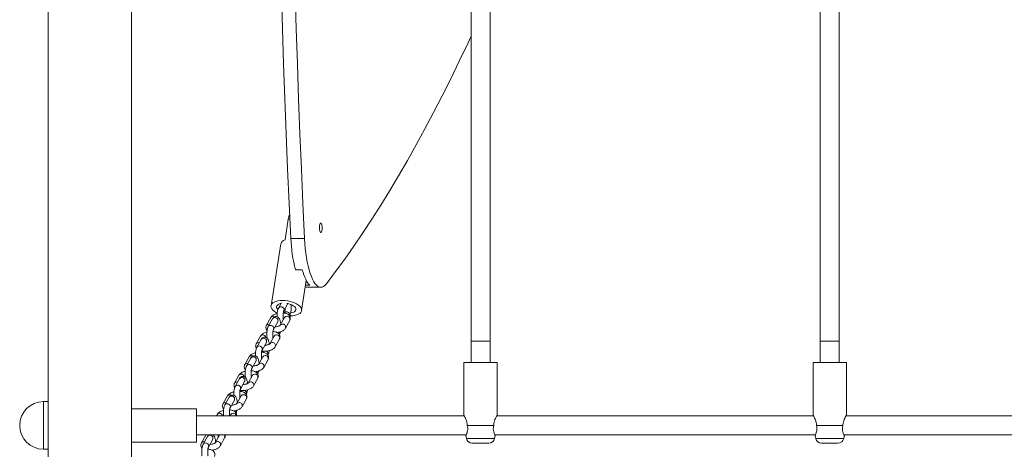
# Model space of a CAD drawing. Units: millimetres. Extents: x -3387 to 3569, y -4216 to 4671.
# Drawn here: x -122 to 707, y 1116 to 1477 of the extents above; entities that cross this region are included whole.
import ezdxf

# ---------------------------------------------------------------- set-up
doc = ezdxf.new("R2010")
doc.units = ezdxf.units.MM

msp = doc.modelspace()

# ---------------------------------------------------------------- linework, layer by layer
at = {"color": 7, "linetype": 'Continuous', "lineweight": 15}
for p, q in [((-98.25, 681.24), (-98.25, 2791.24)), ((-28.25, 681.24), (-28.25, 2791.24)), ((257.75, 1516.24), (257.75, 1207.24)), ((273.75, 1207.24), (273.75, 1516.24)), ((551.75, 1516.24), (551.75, 1207.24)), ((567.75, 1207.24), (567.75, 1516.24)), ((103.93, 1309.62), (101.15, 1292.3)), ((117.61, 1293.56), (106.08, 1293.56)), ((97.68, 1288.88), (89.35, 1236.92)), ((115.67, 1267.1), (109.91, 1267.1)), ((115.02, 1232.8), (119.07, 1258.09)), ((121.92, 1254.1), (118.43, 1254.1)), ((119.73, 1252.41), (131.26, 1252.41)), ((98.1, 1239.31), (95.7, 1234.97)), ((100.07, 1232.55), (103.46, 1238.66)), ((89.17, 1226.96), (85.57, 1220.46)), ((100.73, 1226.96), (97.13, 1220.46)), ((90.65, 1225.86), (87.05, 1219.36)), ((91.42, 1216.94), (95.03, 1223.44)), ((95.03, 1223.44), (95.02, 1223.43)), ((99.67, 1225.79), (100.05, 1225.72)), ((101.5, 1218.04), (105.11, 1224.54)), ((80.52, 1211.35), (76.91, 1204.84)), ((92.08, 1211.35), (88.48, 1204.84)), ((81.04, 1208.52), (77.44, 1202.01)), ((81.81, 1199.59), (85.42, 1206.09)), ((85.42, 1206.09), (85.41, 1206.08)), ((91.02, 1210.18), (91.4, 1210.11)), ((92.85, 1202.42), (96.46, 1208.93)), ((257.75, 1207.24), (257.75, 1189.24)), ((273.75, 1189.24), (273.75, 1207.24)), ((551.75, 1207.24), (551.75, 1189.24)), ((567.75, 1189.24), (567.75, 1207.24)), ((70.91, 1194), (67.3, 1187.49)), ((82.47, 1194), (78.87, 1187.49)), ((72.39, 1192.9), (68.79, 1186.39)), ((73.16, 1183.97), (76.77, 1190.48)), ((76.77, 1190.48), (76.76, 1190.47)), ((81.4, 1192.83), (81.78, 1192.76)), ((83.24, 1185.07), (86.85, 1191.58)), ((251.75, 1189.24), (251.75, 1144.74)), ((279.75, 1189.24), (251.75, 1189.24)), ((279.75, 1144.74), (279.75, 1189.24)), ((545.75, 1189.24), (545.75, 1144.74)), ((573.75, 1189.24), (545.75, 1189.24)), ((573.75, 1144.74), (573.75, 1189.24)), ((62.26, 1178.39), (58.65, 1171.88)), ((73.82, 1178.39), (70.22, 1171.88)), ((72.75, 1177.21), (73.13, 1177.14)), ((62.78, 1175.55), (59.18, 1169.04)), ((63.55, 1166.62), (67.15, 1173.13)), ((67.15, 1173.13), (67.15, 1173.12)), ((74.59, 1169.46), (78.2, 1175.96)), ((52.65, 1161.04), (49.04, 1154.53)), ((64.21, 1161.04), (60.61, 1154.53)), ((-98.25, 1156.24), (-102.25, 1156.24)), ((54.13, 1159.94), (50.53, 1153.43)), ((54.9, 1151.01), (58.5, 1157.51)), ((58.5, 1157.51), (58.5, 1157.5)), ((63.14, 1159.86), (63.52, 1159.79)), ((64.98, 1152.11), (68.58, 1158.61)), ((26.75, 1150.24), (-28.25, 1150.24)), ((26.75, 1124.52), (26.75, 1150.24)), ((252.05, 1144.24), (26.75, 1144.24)), ((44, 1145.42), (43.34, 1144.24)), ((55.56, 1145.42), (54.91, 1144.24)), ((546.05, 1144.24), (279.46, 1144.24)), ((840.05, 1144.24), (573.46, 1144.24)), ((276.88, 1136.24), (254.63, 1136.24)), ((570.88, 1136.24), (548.63, 1136.24)), ((26.75, 1128.24), (253.68, 1128.24)), ((34.38, 1128.07), (30.78, 1121.57)), ((34.51, 1128.24), (34.38, 1128.07)), ((45.95, 1128.07), (42.34, 1121.57)), ((253.44, 1127.8), (253.95, 1125.26)), ((277.55, 1125.26), (278.06, 1127.8)), ((277.82, 1128.24), (547.68, 1128.24)), ((547.44, 1127.8), (547.95, 1125.26)), ((571.55, 1125.26), (572.06, 1127.8)), ((571.82, 1128.24), (841.68, 1128.24)), ((-28.25, 1122.24), (26.75, 1122.24)), ((26.75, 1122.24), (26.75, 1124.52)), ((35.87, 1126.97), (32.26, 1120.47)), ((36.64, 1118.04), (40.24, 1124.55)), ((40.24, 1124.55), (40.23, 1124.54)), ((44.88, 1126.9), (45.26, 1126.83)), ((46.72, 1119.14), (50.32, 1125.65)), ((272.65, 1121.24), (258.85, 1121.24)), ((566.65, 1121.24), (552.85, 1121.24)), ((-102.25, 1116.24), (-98.25, 1116.24))]:
    msp.add_line(p, q, dxfattribs=at)
at = {"color": 8, "linetype": 'Continuous', "lineweight": 15}
for p, q in [((105.27, 1310.06), (103.93, 1309.62)), ((87.46, 1221.5), (88.18, 1221.4)), ((78.81, 1205.88), (79.53, 1205.79)), ((69.2, 1188.54), (69.92, 1188.44)), ((60.55, 1172.92), (61.27, 1172.82)), ((-102.25, 1119.5), (-102.25, 1156.24)), ((50.94, 1155.57), (51.66, 1155.47)), ((34.38, 1128.07), (34.49, 1128.24)), ((46.05, 1128.24), (45.95, 1128.07)), ((-102.25, 1116.24), (-102.25, 1119.5)), ((32.68, 1122.61), (33.39, 1122.51)), ((253.95, 1125.26), (277.55, 1125.26)), ((547.95, 1125.26), (571.55, 1125.26))]:
    msp.add_line(p, q, dxfattribs=at)
at = {"color": 7, "linetype": 'Continuous', "lineweight": 15, "flags": 128}
for points in [[(97.52, 1528.24), (98.24, 1499.25), (99.07, 1469.73), (99.99, 1440.25), (101.02, 1410.81), (102.14, 1381.42), (103.35, 1352.08), (104.67, 1322.79), (106.08, 1293.56)], [(109.05, 1528.24), (109.77, 1499.25), (110.59, 1469.73), (111.52, 1440.25), (112.54, 1410.81), (113.66, 1381.42), (114.88, 1352.08), (116.2, 1322.79), (117.61, 1293.56)], [(135.96, 1255.37), (143.69, 1265.58), (151.39, 1276.13), (159.05, 1287), (166.68, 1298.2), (174.26, 1309.73), (181.81, 1321.58), (189.32, 1333.75), (196.79, 1346.24), (204.22, 1359.05), (211.6, 1372.18), (218.94, 1385.62), (226.24, 1399.37), (233.49, 1413.44), (240.69, 1427.81), (247.85, 1442.5), (254.95, 1457.48), (257.75, 1463.49)], [(131.26, 1298.41), (131.59, 1298.59), (131.89, 1299.11), (132.13, 1299.92), (132.3, 1300.95), (132.37, 1302.11), (132.35, 1303.3), (132.22, 1304.41), (132.02, 1305.34), (131.74, 1306.02), (131.43, 1306.37), (131.1, 1306.37), (130.78, 1306.02), (130.51, 1305.34), (130.3, 1304.41), (130.18, 1303.3), (130.16, 1302.11), (130.23, 1300.95), (130.39, 1299.92), (130.64, 1299.11), (130.94, 1298.59), (131.26, 1298.41)], [(117.61, 1293.56), (117.87, 1289.32), (118.24, 1285.18), (118.7, 1281.17), (119.26, 1277.32), (119.91, 1273.66), (120.64, 1270.22), (121.46, 1267.02), (122.35, 1264.09), (123.31, 1261.44), (124.32, 1259.11), (125.39, 1257.1), (126.51, 1255.44), (127.66, 1254.13), (128.83, 1253.18), (130.03, 1252.61), (131.23, 1252.41), (132.44, 1252.59), (133.63, 1253.15), (134.81, 1254.08), (135.96, 1255.37)], [(121.92, 1254.1), (121.05, 1255.05), (120.2, 1256.21), (119.36, 1257.56), (118.56, 1259.11), (117.79, 1260.85), (117.04, 1262.76), (116.34, 1264.85), (115.67, 1267.1)], [(99.06, 1241.36), (97.05, 1241.27), (95.17, 1241.01), (93.49, 1240.58), (92.05, 1239.99), (90.88, 1239.26), (90.02, 1238.42), (89.49, 1237.47), (89.31, 1236.46), (89.48, 1235.4), (90, 1234.33), (90.85, 1233.27), (92, 1232.25), (93.44, 1231.31), (94.56, 1230.71)], [(97.81, 1238.78), (97.15, 1238.63), (95.92, 1238.2), (94.97, 1237.62), (94.33, 1236.92), (94.03, 1236.14), (94.1, 1235.29), (94.51, 1234.43), (95.08, 1233.76)], [(105.2, 1228.36), (105.31, 1228.36), (107.32, 1228.45), (109.2, 1228.71), (110.88, 1229.15), (112.32, 1229.73), (113.49, 1230.46), (114.35, 1231.31), (114.88, 1232.25), (115.06, 1233.27), (114.89, 1234.33), (114.37, 1235.4), (113.53, 1236.46), (112.37, 1237.47), (110.93, 1238.42), (109.26, 1239.26), (107.39, 1239.99), (105.38, 1240.58), (103.29, 1241.01), (101.16, 1241.27), (99.06, 1241.36), (99.06, 1241.36)], [(106.01, 1230.86), (107.22, 1231.09), (108.45, 1231.52), (109.4, 1232.1), (110.04, 1232.8), (110.34, 1233.59), (110.27, 1234.43), (109.86, 1235.29), (109.11, 1236.14), (108.06, 1236.92), (106.75, 1237.62), (105.24, 1238.2), (103.6, 1238.63), (102.72, 1238.79)], [(99.71, 1231.35), (100.77, 1231.09), (100.83, 1231.08)]]:
    msp.add_lwpolyline(points, dxfattribs=at)
at = {"color": 8, "linetype": 'Continuous', "lineweight": 15, "flags": 128}
for points in [[(91.07, 1228.01), (92.01, 1227.83), (92.54, 1227.57)], [(100.3, 1233.76), (100.22, 1232.9), (100.07, 1232.55)], [(95.25, 1224.65), (95.18, 1223.79), (95.03, 1223.44)], [(91.65, 1218.15), (91.57, 1217.29), (91.42, 1216.94)], [(85.64, 1207.3), (85.57, 1206.44), (85.42, 1206.09)], [(72.81, 1195.04), (73.75, 1194.87), (74.28, 1194.61)], [(82.03, 1200.8), (81.96, 1199.94), (81.81, 1199.59)], [(76.99, 1191.69), (76.92, 1190.83), (76.77, 1190.48)], [(73.38, 1185.18), (73.31, 1184.32), (73.16, 1183.97)], [(67.38, 1174.34), (67.3, 1173.48), (67.15, 1173.13)], [(54.54, 1162.08), (55.49, 1161.91), (56.02, 1161.64)], [(63.77, 1167.83), (63.7, 1166.97), (63.55, 1166.62)], [(58.73, 1158.72), (58.65, 1157.86), (58.5, 1157.51)], [(55.12, 1152.22), (55.05, 1151.36), (54.9, 1151.01)], [(36.86, 1119.25), (36.79, 1118.39), (36.64, 1118.04)], [(40.46, 1125.76), (40.39, 1124.9), (40.24, 1124.55)]]:
    msp.add_lwpolyline(points, dxfattribs=at)
at = {"color": 7, "linetype": 'Continuous', "lineweight": 15}
for centre, radius, start, end in [((231.89, 1298.28), 125.9, 182.14879, 194.33807), ((102.23, 1287.72), 4.7, 103.27897, 165.75921), ((119.77, 1256.57), 4.16, 248.02028, 269.55001), ((-102.25, 1136.24), 20, 90, 270), ((258.85, 1126.24), 5, 191.30993, 270), ((272.65, 1126.24), 5, 270, 348.69007), ((552.85, 1126.24), 5, 191.30993, 270), ((566.65, 1126.24), 5, 270, 348.69007)]:
    msp.add_arc(centre, radius, start, end, dxfattribs=at)
at = {"color": 8, "linetype": 'Continuous', "lineweight": 15}
for centre, radius, start, end in [((97.76, 1233.45), 2.56, 7.0866, 143.42512), ((90.99, 1225.9), 2.1, 87.77994, 149.72028), ((102.55, 1225.9), 2.1, 87.77994, 149.72028), ((102.81, 1225.52), 2.5, 336.9915, 94.12058), ((87.38, 1219.4), 2.1, 87.77756, 149.80461), ((89.1, 1217.83), 2.56, 7.0866, 143.42512), ((92.71, 1224.34), 2.56, 7.08985, 143.37787), ((98.95, 1219.4), 2.1, 87.78017, 149.71218), ((99.21, 1219.01), 2.49, 336.90967, 94.12649), ((82.34, 1210.29), 2.1, 87.77994, 149.72028), ((82.43, 1209.67), 2.72, 9.97571, 90.37044), ((93.9, 1210.29), 2.1, 87.77994, 149.72028), ((94.16, 1209.9), 2.5, 336.9915, 94.12058), ((78.73, 1203.78), 2.1, 87.77756, 149.80461), ((79.49, 1200.48), 2.56, 7.0866, 143.42512), ((83.1, 1206.99), 2.56, 7.08985, 143.37787), ((90.3, 1203.78), 2.1, 87.78017, 149.71218), ((90.56, 1203.4), 2.49, 336.90967, 94.12649), ((72.72, 1192.94), 2.1, 87.77994, 149.72028), ((74.45, 1191.37), 2.56, 7.08985, 143.37787), ((84.29, 1192.94), 2.1, 87.77994, 149.72028), ((84.55, 1192.55), 2.5, 336.9915, 94.12058), ((69.12, 1186.43), 2.1, 87.77756, 149.80461), ((70.84, 1184.87), 2.56, 7.0866, 143.42512), ((80.68, 1186.43), 2.1, 87.78017, 149.71218), ((80.95, 1186.05), 2.49, 336.90967, 94.12649), ((64.07, 1177.33), 2.1, 87.77994, 149.72028), ((64.17, 1176.7), 2.72, 9.97571, 90.37044), ((75.64, 1177.33), 2.1, 87.77994, 149.72028), ((75.9, 1176.94), 2.5, 336.9915, 94.12058), ((60.47, 1170.82), 2.1, 87.77756, 149.80461), ((61.23, 1167.52), 2.56, 7.0866, 143.42512), ((64.84, 1174.02), 2.56, 7.08985, 143.37787), ((72.03, 1170.82), 2.1, 87.78017, 149.71218), ((72.3, 1170.43), 2.49, 336.90967, 94.12649), ((54.46, 1159.98), 2.1, 87.77994, 149.72028), ((56.18, 1158.41), 2.56, 7.08985, 143.37787), ((66.03, 1159.98), 2.1, 87.77994, 149.72028), ((66.29, 1159.59), 2.5, 336.9915, 94.12058), ((50.86, 1153.47), 2.1, 87.77756, 149.80461), ((52.58, 1151.9), 2.56, 7.0866, 143.42512), ((62.42, 1153.47), 2.1, 87.78017, 149.71218), ((62.68, 1153.08), 2.49, 336.90967, 94.12649), ((45.81, 1144.36), 2.1, 87.77994, 149.72028), ((45.91, 1143.74), 2.72, 9.97571, 90.37044), ((57.38, 1144.36), 2.1, 87.77994, 149.72028), ((57.47, 1143.74), 2.72, 10.60254, 90.34684), ((37.92, 1125.44), 2.56, 7.08985, 143.37787), ((48.35, 1126.63), 2.21, 333.43375, 46.64745), ((32.6, 1120.5), 2.1, 87.77756, 149.80461), ((34.32, 1118.94), 2.56, 7.0866, 143.42512), ((44.16, 1120.5), 2.1, 87.78017, 149.71218), ((44.42, 1120.12), 2.49, 336.90967, 94.12649)]:
    msp.add_arc(centre, radius, start, end, dxfattribs=at)
at = {"color": 7, "linetype": 'Continuous', "lineweight": 15}
for centre, start_param, end_param in [((265.75, 1207.24), 3.141593, 6.283185), ((265.75, 1207.24), 3.141593, 4.712389), ((265.75, 1207.24), 4.712389, 6.283185), ((559.75, 1207.24), 3.141593, 6.283185), ((559.75, 1207.24), 3.141593, 4.712389), ((559.75, 1207.24), 4.712389, 6.283185)]:
    msp.add_ellipse(centre, major_axis=(8, 0), ratio=0.032329, start_param=start_param, end_param=end_param, dxfattribs=at)
for points, knots in [([(103.93, 1309.62), (104.09, 1310.39), (104.4, 1311.92), (104.87, 1313.11), (105.14, 1313.32), (105.15, 1313.32)], [0, 0, 0, 0, 0.490073, 0.979833, 1, 1, 1, 1]), ([(105.07, 1228.24), (105.17, 1228.44), (105.46, 1229.01), (105.77, 1230.04), (106.05, 1231.41), (106.22, 1232.87), (106.3, 1234.42), (106.27, 1235.95), (106.2, 1237.12), (106.11, 1237.71), (106.09, 1237.84)], [0, 0, 0, 0, 0.083101, 0.242463, 0.384504, 0.532274, 0.675015, 0.81613, 0.957667, 1, 1, 1, 1]), ([(94.56, 1230.34), (94.19, 1230.24), (93.3, 1230.01), (92.02, 1229.47), (90.81, 1228.77), (89.83, 1227.96), (89.38, 1227.29), (89.17, 1226.96)], [0, 0, 0, 0, 0.157296, 0.375206, 0.602738, 0.810046, 1, 1, 1, 1]), ([(97.54, 1221.21), (97.53, 1221.41), (97.48, 1222.12), (97.3, 1223.25), (96.98, 1224.58), (96.57, 1225.64), (96.05, 1226.49), (95.43, 1227.12), (94.66, 1227.57), (93.73, 1227.79), (92.79, 1227.7), (91.96, 1227.34), (91.32, 1226.82), (90.92, 1226.31), (90.72, 1225.98), (90.65, 1225.86)], [0, 0, 0, 0, 0.043258, 0.149876, 0.260609, 0.381467, 0.46487, 0.538216, 0.609306, 0.680105, 0.757048, 0.825839, 0.892332, 0.963086, 1, 1, 1, 1]), ([(95.7, 1234.97), (95.6, 1234.78), (95.31, 1234.2), (94.99, 1233.18), (94.72, 1231.81), (94.55, 1230.35), (94.47, 1228.9), (94.49, 1227.97), (94.5, 1227.56)], [0, 0, 0, 0, 0.105362, 0.307416, 0.487509, 0.674866, 0.855845, 1, 1, 1, 1]), ([(99.76, 1225.21), (99.75, 1225.27), (99.68, 1225.58), (99.58, 1226.34), (99.49, 1227.44), (99.47, 1228.66), (99.53, 1229.87), (99.65, 1230.96), (99.82, 1231.81), (99.97, 1232.34), (100.06, 1232.52), (100.07, 1232.55), (100.07, 1232.55)], [0, 0, 0, 0, 0.028968, 0.147635, 0.273778, 0.403852, 0.535198, 0.665091, 0.790822, 0.893006, 0.982028, 1, 1, 1, 1]), ([(105.11, 1224.54), (105.24, 1224.81), (105.51, 1225.38), (105.65, 1226.4), (105.49, 1227.45), (105.03, 1228.39), (104.37, 1229.16), (103.53, 1229.78), (102.48, 1230.28), (101.19, 1230.63), (100.21, 1230.8), (99.66, 1230.82), (99.65, 1230.82)], [0, 0, 0, 0, 0.091761, 0.191711, 0.300363, 0.4018, 0.501461, 0.60684, 0.724877, 0.858354, 0.997181, 1, 1, 1, 1]), ([(101.28, 1234.73), (101.28, 1234.67), (101.29, 1234.21), (101.24, 1233.35), (101.12, 1232.26), (100.95, 1231.41), (100.79, 1230.88), (100.71, 1230.69), (100.69, 1230.67), (100.69, 1230.67)], [0, 0, 0, 0, 0.028709, 0.242708, 0.454339, 0.65919, 0.825677, 0.970719, 1, 1, 1, 1]), ([(85.57, 1220.46), (85.44, 1220.19), (85.16, 1219.62), (85.02, 1218.6), (85.19, 1217.56), (85.57, 1216.7), (85.94, 1216.31), (86.08, 1216.15)], [0, 0, 0, 0, 0.197191, 0.411979, 0.645468, 0.863453, 1, 1, 1, 1]), ([(87.05, 1219.36), (86.95, 1219.16), (86.66, 1218.59), (86.34, 1217.56), (86.07, 1216.19), (85.89, 1214.73), (85.82, 1213.19), (85.84, 1211.65), (85.93, 1210.38), (86.04, 1209.69), (86.07, 1209.46)], [0, 0, 0, 0, 0.080594, 0.235148, 0.372904, 0.516217, 0.654651, 0.791509, 0.928776, 1, 1, 1, 1]), ([(97.17, 1220.52), (97.15, 1220.5), (97.12, 1220.46), (96.76, 1220.2), (96.16, 1219.9), (95.32, 1219.59), (94.29, 1219.35), (93.35, 1219.2), (92.81, 1219.18), (92.63, 1219.17)], [0, 0, 0, 0, 0.128579, 0.263954, 0.411103, 0.571046, 0.74062, 0.91571, 1, 1, 1, 1]), ([(85.91, 1214.72), (85.54, 1214.63), (84.65, 1214.39), (83.37, 1213.86), (82.16, 1213.16), (81.18, 1212.34), (80.73, 1211.67), (80.52, 1211.35)], [0, 0, 0, 0, 0.1572957, 0.3752062, 0.6027381, 0.810046, 1, 1, 1, 1]), ([(87.88, 1204.49), (87.82, 1204.96), (87.69, 1205.92), (87.37, 1207.23), (86.96, 1208.29), (86.43, 1209.14), (85.82, 1209.77), (85.05, 1210.22), (84.12, 1210.44), (83.18, 1210.35), (82.35, 1209.99), (81.71, 1209.47), (81.3, 1208.96), (81.11, 1208.63), (81.04, 1208.52)], [0, 0, 0, 0, 0.10989, 0.225831, 0.352374, 0.4397, 0.516496, 0.59093, 0.665059, 0.745621, 0.817648, 0.887267, 0.961349, 1, 1, 1, 1]), ([(91.11, 1209.6), (91.1, 1209.66), (91.03, 1209.96), (90.93, 1210.72), (90.84, 1211.83), (90.82, 1213.05), (90.88, 1214.25), (91, 1215.35), (91.17, 1216.19), (91.32, 1216.72), (91.41, 1216.91), (91.42, 1216.93), (91.42, 1216.94)], [0, 0, 0, 0, 0.028968, 0.147635, 0.273778, 0.403852, 0.535198, 0.665091, 0.790822, 0.893006, 0.982028, 1, 1, 1, 1]), ([(96.46, 1208.93), (96.59, 1209.2), (96.86, 1209.77), (97, 1210.78), (96.84, 1211.83), (96.38, 1212.78), (95.72, 1213.54), (94.88, 1214.16), (93.83, 1214.66), (92.54, 1215.01), (91.56, 1215.19), (91.01, 1215.2), (91, 1215.2)], [0, 0, 0, 0, 0.091761, 0.191711, 0.300363, 0.4018, 0.501461, 0.60684, 0.724877, 0.858354, 0.997181, 1, 1, 1, 1]), ([(94.45, 1214.33), (94.88, 1214.4), (95.83, 1214.55), (97.25, 1214.96), (98.66, 1215.52), (99.86, 1216.23), (100.85, 1217.04), (101.29, 1217.71), (101.5, 1218.04)], [0, 0, 0, 0, 0.14011, 0.313774, 0.491221, 0.676504, 0.845318, 1, 1, 1, 1]), ([(96.42, 1212.63), (96.51, 1212.83), (96.8, 1213.4), (97.06, 1214.16), (97.18, 1214.81), (97.21, 1214.97)], [0, 0, 0, 0, 0.2828505, 0.825273, 1, 1, 1, 1]), ([(76.91, 1204.84), (76.78, 1204.57), (76.51, 1204), (76.38, 1202.99), (76.52, 1201.93), (76.86, 1201.32), (77.02, 1201.02)], [0, 0, 0, 0, 0.228814, 0.478049, 0.748982, 1, 1, 1, 1]), ([(81.53, 1198.68), (81.8, 1198.64), (82.55, 1198.52), (83.9, 1198.52), (85.51, 1198.64), (87.09, 1198.92), (88.6, 1199.34), (90.01, 1199.91), (91.21, 1200.62), (92.2, 1201.43), (92.64, 1202.1), (92.85, 1202.42)], [0, 0, 0, 0, 0.065498, 0.1848, 0.301887, 0.418449, 0.535899, 0.655909, 0.781217, 0.895387, 1, 1, 1, 1]), ([(88.52, 1204.91), (88.5, 1204.89), (88.47, 1204.84), (88.11, 1204.58), (87.51, 1204.29), (86.67, 1203.98), (85.64, 1203.73), (84.71, 1203.58), (84.18, 1203.56), (84.01, 1203.56)], [0, 0, 0, 0, 0.1292702, 0.2653729, 0.4133125, 0.5741152, 0.7446016, 0.9206327, 1, 1, 1, 1]), ([(87.78, 1205.18), (87.87, 1205.08), (88.02, 1204.9), (88.24, 1204.79), (88.33, 1204.74)], [0, 0, 0, 0, 0.5980035, 1, 1, 1, 1]), ([(76.3, 1197.37), (75.93, 1197.28), (75.04, 1197.04), (73.76, 1196.51), (72.55, 1195.81), (71.57, 1194.99), (71.12, 1194.32), (70.91, 1194)], [0, 0, 0, 0, 0.1572957, 0.3752062, 0.6027381, 0.810046, 1, 1, 1, 1]), ([(79.28, 1188.24), (79.27, 1188.45), (79.22, 1189.16), (79.04, 1190.29), (78.72, 1191.61), (78.31, 1192.67), (77.78, 1193.52), (77.17, 1194.15), (76.4, 1194.61), (75.47, 1194.83), (74.53, 1194.74), (73.7, 1194.37), (73.06, 1193.85), (72.65, 1193.35), (72.46, 1193.01), (72.39, 1192.9)], [0, 0, 0, 0, 0.0432575, 0.1498759, 0.2606087, 0.381467, 0.4648701, 0.538216, 0.6093059, 0.6801051, 0.7570483, 0.8258393, 0.8923315, 0.9630856, 1, 1, 1, 1]), ([(77.44, 1202.01), (77.34, 1201.81), (77.05, 1201.24), (76.73, 1200.21), (76.45, 1198.84), (76.28, 1197.38), (76.21, 1195.93), (76.23, 1195.01), (76.24, 1194.6)], [0, 0, 0, 0, 0.105362, 0.307416, 0.487509, 0.674866, 0.855845, 1, 1, 1, 1]), ([(81.5, 1192.25), (81.49, 1192.31), (81.42, 1192.61), (81.32, 1193.37), (81.23, 1194.48), (81.21, 1195.7), (81.26, 1196.9), (81.39, 1198), (81.55, 1198.84), (81.71, 1199.37), (81.8, 1199.56), (81.81, 1199.58), (81.81, 1199.59)], [0, 0, 0, 0, 0.0289682, 0.1476349, 0.2737783, 0.4038523, 0.5351982, 0.6650909, 0.7908216, 0.893006, 0.9820283, 1, 1, 1, 1]), ([(86.85, 1191.58), (86.98, 1191.85), (87.25, 1192.42), (87.39, 1193.43), (87.23, 1194.48), (86.77, 1195.43), (86.11, 1196.19), (85.27, 1196.81), (84.22, 1197.31), (82.93, 1197.66), (81.94, 1197.84), (81.4, 1197.85), (81.38, 1197.85)], [0, 0, 0, 0, 0.091761, 0.191711, 0.300363, 0.4018, 0.501461, 0.60684, 0.724877, 0.858354, 0.997181, 1, 1, 1, 1]), ([(82.7, 1198.56), (82.69, 1198.52), (82.64, 1198.24), (82.53, 1197.92), (82.44, 1197.73), (82.43, 1197.71), (82.43, 1197.7)], [0, 0, 0, 0, 0.078986, 0.528905, 0.920871, 1, 1, 1, 1]), ([(86.8, 1195.28), (86.9, 1195.48), (87.19, 1196.05), (87.51, 1197.08), (87.75, 1198.2), (87.83, 1198.92), (87.85, 1199.16)], [0, 0, 0, 0, 0.182708, 0.533088, 0.845386, 1, 1, 1, 1]), ([(67.3, 1187.49), (67.17, 1187.22), (66.9, 1186.65), (66.76, 1185.64), (66.92, 1184.59), (67.31, 1183.74), (67.68, 1183.34), (67.82, 1183.19)], [0, 0, 0, 0, 0.197191, 0.411979, 0.645468, 0.863453, 1, 1, 1, 1]), ([(68.79, 1186.39), (68.69, 1186.2), (68.4, 1185.62), (68.08, 1184.6), (67.8, 1183.23), (67.63, 1181.77), (67.56, 1180.22), (67.58, 1178.68), (67.66, 1177.42), (67.77, 1176.73), (67.81, 1176.49)], [0, 0, 0, 0, 0.080594, 0.235148, 0.372904, 0.516217, 0.654651, 0.791509, 0.928776, 1, 1, 1, 1]), ([(78.91, 1187.56), (78.89, 1187.54), (78.85, 1187.49), (78.49, 1187.23), (77.9, 1186.94), (77.05, 1186.63), (76.03, 1186.38), (75.09, 1186.23), (74.54, 1186.21), (74.37, 1186.21)], [0, 0, 0, 0, 0.128579, 0.263954, 0.411103, 0.571046, 0.74062, 0.91571, 1, 1, 1, 1]), ([(67.65, 1181.76), (67.28, 1181.66), (66.39, 1181.43), (65.11, 1180.89), (63.9, 1180.19), (62.92, 1179.38), (62.47, 1178.71), (62.26, 1178.39)], [0, 0, 0, 0, 0.1572957, 0.3752062, 0.6027381, 0.810046, 1, 1, 1, 1]), ([(69.62, 1171.52), (69.56, 1171.99), (69.43, 1172.96), (69.11, 1174.26), (68.7, 1175.33), (68.17, 1176.17), (67.56, 1176.8), (66.78, 1177.26), (65.86, 1177.48), (64.91, 1177.39), (64.09, 1177.02), (63.45, 1176.5), (63.04, 1176), (62.85, 1175.66), (62.78, 1175.55)], [0, 0, 0, 0, 0.10989, 0.225831, 0.352374, 0.4397, 0.516496, 0.59093, 0.665059, 0.745621, 0.817648, 0.887267, 0.961349, 1, 1, 1, 1]), ([(72.85, 1176.63), (72.84, 1176.69), (72.77, 1177), (72.67, 1177.76), (72.58, 1178.86), (72.56, 1180.08), (72.61, 1181.29), (72.74, 1182.38), (72.9, 1183.23), (73.06, 1183.76), (73.15, 1183.95), (73.16, 1183.97), (73.16, 1183.97)], [0, 0, 0, 0, 0.0289682, 0.1476349, 0.2737783, 0.4038523, 0.5351982, 0.6650909, 0.7908216, 0.893006, 0.9820283, 1, 1, 1, 1]), ([(78.2, 1175.96), (78.33, 1176.23), (78.6, 1176.8), (78.74, 1177.82), (78.58, 1178.87), (78.12, 1179.81), (77.46, 1180.58), (76.62, 1181.2), (75.57, 1181.7), (74.28, 1182.05), (73.29, 1182.22), (72.75, 1182.24), (72.73, 1182.24)], [0, 0, 0, 0, 0.091761, 0.191711, 0.300363, 0.4018, 0.501461, 0.60684, 0.724877, 0.858354, 0.997181, 1, 1, 1, 1]), ([(76.19, 1181.36), (76.61, 1181.43), (77.57, 1181.58), (78.98, 1181.99), (80.39, 1182.56), (81.6, 1183.27), (82.58, 1184.08), (83.03, 1184.75), (83.24, 1185.07)], [0, 0, 0, 0, 0.1401097, 0.3137737, 0.4912214, 0.6765039, 0.8453177, 1, 1, 1, 1]), ([(78.15, 1179.66), (78.25, 1179.86), (78.54, 1180.44), (78.8, 1181.2), (78.92, 1181.85), (78.95, 1182.01)], [0, 0, 0, 0, 0.2828505, 0.825273, 1, 1, 1, 1]), ([(59.18, 1169.04), (59.08, 1168.85), (58.79, 1168.27), (58.47, 1167.25), (58.19, 1165.88), (58.02, 1164.42), (57.94, 1162.97), (57.97, 1162.05), (57.98, 1161.64)], [0, 0, 0, 0, 0.105362, 0.307416, 0.487509, 0.674866, 0.855845, 1, 1, 1, 1]), ([(58.65, 1171.88), (58.52, 1171.61), (58.25, 1171.04), (58.11, 1170.03), (58.26, 1168.97), (58.6, 1168.35), (58.76, 1168.06)], [0, 0, 0, 0, 0.228814, 0.478049, 0.748982, 1, 1, 1, 1]), ([(63.27, 1165.72), (63.54, 1165.68), (64.29, 1165.56), (65.64, 1165.55), (67.24, 1165.67), (68.83, 1165.95), (70.34, 1166.37), (71.74, 1166.94), (72.95, 1167.65), (73.93, 1168.46), (74.38, 1169.14), (74.59, 1169.46)], [0, 0, 0, 0, 0.065498, 0.1848, 0.3018866, 0.418449, 0.5358994, 0.6559088, 0.7812169, 0.8953871, 1, 1, 1, 1]), ([(70.26, 1171.94), (70.24, 1171.92), (70.2, 1171.88), (69.84, 1171.62), (69.25, 1171.32), (68.4, 1171.02), (67.38, 1170.77), (66.45, 1170.62), (65.92, 1170.6), (65.75, 1170.59)], [0, 0, 0, 0, 0.12927, 0.265373, 0.413313, 0.574115, 0.744602, 0.920633, 1, 1, 1, 1]), ([(69.52, 1172.22), (69.61, 1172.11), (69.76, 1171.94), (69.98, 1171.82), (70.07, 1171.78)], [0, 0, 0, 0, 0.598004, 1, 1, 1, 1]), ([(58.04, 1164.41), (57.66, 1164.31), (56.78, 1164.08), (55.5, 1163.54), (54.29, 1162.84), (53.3, 1162.03), (52.86, 1161.36), (52.65, 1161.04)], [0, 0, 0, 0, 0.1572957, 0.3752062, 0.6027381, 0.810046, 1, 1, 1, 1]), ([(61.02, 1155.28), (61.01, 1155.48), (60.96, 1156.19), (60.78, 1157.33), (60.46, 1158.65), (60.05, 1159.71), (59.52, 1160.56), (58.91, 1161.19), (58.13, 1161.64), (57.21, 1161.86), (56.26, 1161.77), (55.44, 1161.41), (54.8, 1160.89), (54.39, 1160.38), (54.2, 1160.05), (54.13, 1159.94)], [0, 0, 0, 0, 0.0432575, 0.1498759, 0.2606087, 0.381467, 0.4648701, 0.538216, 0.6093059, 0.6801051, 0.7570483, 0.8258393, 0.8923315, 0.9630856, 1, 1, 1, 1]), ([(63.24, 1159.28), (63.23, 1159.34), (63.16, 1159.65), (63.05, 1160.41), (62.97, 1161.51), (62.95, 1162.73), (63, 1163.94), (63.13, 1165.03), (63.29, 1165.88), (63.45, 1166.41), (63.54, 1166.6), (63.55, 1166.62), (63.55, 1166.62)], [0, 0, 0, 0, 0.0289682, 0.1476349, 0.2737783, 0.4038523, 0.5351982, 0.6650909, 0.7908216, 0.893006, 0.9820283, 1, 1, 1, 1]), ([(68.58, 1158.61), (68.71, 1158.88), (68.99, 1159.45), (69.13, 1160.47), (68.97, 1161.52), (68.51, 1162.46), (67.85, 1163.23), (67.01, 1163.85), (65.96, 1164.35), (64.66, 1164.7), (63.68, 1164.88), (63.13, 1164.89), (63.12, 1164.89)], [0, 0, 0, 0, 0.091761, 0.191711, 0.300363, 0.4018, 0.501461, 0.60684, 0.724877, 0.858354, 0.997181, 1, 1, 1, 1]), ([(64.44, 1165.6), (64.43, 1165.56), (64.38, 1165.27), (64.27, 1164.96), (64.18, 1164.76), (64.17, 1164.74), (64.17, 1164.74)], [0, 0, 0, 0, 0.078986, 0.528905, 0.920871, 1, 1, 1, 1]), ([(68.54, 1162.32), (68.64, 1162.51), (68.93, 1163.09), (69.24, 1164.12), (69.49, 1165.23), (69.57, 1165.95), (69.59, 1166.19)], [0, 0, 0, 0, 0.182708, 0.533088, 0.845386, 1, 1, 1, 1]), ([(49.04, 1154.53), (48.91, 1154.26), (48.64, 1153.69), (48.5, 1152.67), (48.66, 1151.63), (49.05, 1150.77), (49.42, 1150.38), (49.56, 1150.23)], [0, 0, 0, 0, 0.197191, 0.411979, 0.645468, 0.863453, 1, 1, 1, 1]), ([(50.53, 1153.43), (50.43, 1153.23), (50.14, 1152.66), (49.82, 1151.63), (49.54, 1150.27), (49.37, 1148.8), (49.29, 1147.26), (49.32, 1145.73), (49.37, 1144.7), (49.44, 1144.24), (49.44, 1144.24)], [0, 0, 0, 0, 0.086736, 0.253071, 0.401327, 0.555563, 0.704548, 0.851838, 0.999567, 1, 1, 1, 1]), ([(60.65, 1154.59), (60.63, 1154.57), (60.59, 1154.53), (60.23, 1154.27), (59.63, 1153.97), (58.79, 1153.67), (57.77, 1153.42), (56.83, 1153.27), (56.28, 1153.25), (56.11, 1153.24)], [0, 0, 0, 0, 0.128579, 0.263954, 0.411103, 0.571046, 0.74062, 0.91571, 1, 1, 1, 1]), ([(49.39, 1148.79), (49.01, 1148.7), (48.12, 1148.46), (46.85, 1147.93), (45.64, 1147.23), (44.65, 1146.41), (44.21, 1145.74), (44, 1145.42)], [0, 0, 0, 0, 0.1572957, 0.3752062, 0.6027381, 0.810046, 1, 1, 1, 1]), ([(54.49, 1144.25), (54.46, 1144.42), (54.39, 1144.92), (54.32, 1145.91), (54.3, 1147.11), (54.35, 1148.32), (54.48, 1149.42), (54.64, 1150.26), (54.8, 1150.8), (54.89, 1150.98), (54.9, 1151), (54.9, 1151.01)], [0, 0, 0, 0, 0.074155, 0.211173, 0.35246, 0.495129, 0.636219, 0.772789, 0.883782, 0.980479, 1, 1, 1, 1]), ([(60.34, 1144.24), (60.38, 1144.43), (60.48, 1144.99), (60.31, 1145.91), (59.86, 1146.85), (59.2, 1147.62), (58.36, 1148.23), (57.31, 1148.73), (56.01, 1149.08), (55.03, 1149.26), (54.48, 1149.27), (54.47, 1149.27)], [0, 0, 0, 0, 0.068082, 0.193352, 0.310304, 0.425209, 0.546706, 0.682797, 0.836689, 0.996749, 1, 1, 1, 1]), ([(57.93, 1148.4), (58.35, 1148.47), (59.31, 1148.62), (60.72, 1149.03), (62.13, 1149.59), (63.34, 1150.3), (64.32, 1151.11), (64.77, 1151.79), (64.98, 1152.11)], [0, 0, 0, 0, 0.1401097, 0.3137737, 0.4912214, 0.6765039, 0.8453177, 1, 1, 1, 1]), ([(59.89, 1146.7), (59.99, 1146.9), (60.28, 1147.47), (60.53, 1148.24), (60.66, 1148.88), (60.69, 1149.04)], [0, 0, 0, 0, 0.2828505, 0.825273, 1, 1, 1, 1]), ([(251.75, 1144.74), (251.8, 1144.66), (251.9, 1144.5), (252.6, 1143.3), (253.53, 1141.44), (254.37, 1139.05), (254.62, 1137.15), (254.63, 1136.3), (254.63, 1136.24)], [0, 0, 0, 0, 0.1899693, 0.3793605, 0.5835846, 0.8132486, 0.9861303, 1, 1, 1, 1]), ([(276.88, 1136.24), (276.9, 1136.82), (276.97, 1138.18), (277.53, 1140.25), (278.4, 1142.34), (279.33, 1144.05), (279.69, 1144.64), (279.77, 1144.78), (279.73, 1144.7), (279.71, 1144.67)], [0, 0, 0, 0, 0.124053, 0.287129, 0.475102, 0.695519, 0.910435, 0.968652, 1, 1, 1, 1]), ([(545.75, 1144.74), (545.8, 1144.66), (545.9, 1144.5), (546.6, 1143.3), (547.53, 1141.44), (548.37, 1139.05), (548.62, 1137.15), (548.63, 1136.3), (548.63, 1136.24)], [0, 0, 0, 0, 0.1899693, 0.3793605, 0.5835846, 0.8132486, 0.9861303, 1, 1, 1, 1]), ([(570.88, 1136.24), (570.9, 1136.82), (570.97, 1138.18), (571.53, 1140.25), (572.4, 1142.34), (573.33, 1144.05), (573.69, 1144.64), (573.77, 1144.78), (573.73, 1144.7), (573.71, 1144.67)], [0, 0, 0, 0, 0.124053, 0.287129, 0.475102, 0.695519, 0.910435, 0.968652, 1, 1, 1, 1]), ([(254.63, 1136.24), (254.77, 1135.46), (255.07, 1133.91), (254.87, 1131.71), (254.34, 1129.77), (253.75, 1128.34), (253.41, 1127.65), (253.47, 1127.79), (253.48, 1127.81)], [0, 0, 0, 0, 0.174705, 0.349399, 0.527958, 0.739035, 0.958701, 1, 1, 1, 1]), ([(278.02, 1127.81), (278, 1127.83), (277.98, 1127.89), (277.49, 1128.94), (276.84, 1130.72), (276.42, 1133.17), (276.61, 1135.16), (276.85, 1136.12), (276.88, 1136.24)], [0, 0, 0, 0, 0.157579, 0.349912, 0.558144, 0.780119, 0.972988, 1, 1, 1, 1]), ([(548.63, 1136.24), (548.77, 1135.46), (549.07, 1133.91), (548.87, 1131.71), (548.34, 1129.77), (547.75, 1128.34), (547.41, 1127.65), (547.47, 1127.79), (547.48, 1127.81)], [0, 0, 0, 0, 0.174705, 0.349399, 0.527958, 0.739035, 0.958701, 1, 1, 1, 1]), ([(572.02, 1127.81), (572, 1127.83), (571.98, 1127.89), (571.49, 1128.94), (570.84, 1130.72), (570.42, 1133.17), (570.61, 1135.16), (570.85, 1136.12), (570.88, 1136.24)], [0, 0, 0, 0, 0.157579, 0.349912, 0.558144, 0.780119, 0.972988, 1, 1, 1, 1]), ([(36.97, 1128.24), (36.83, 1128.14), (36.47, 1127.87), (36.13, 1127.42), (35.93, 1127.09), (35.87, 1126.97)], [0, 0, 0, 0, 0.284575, 0.754715, 1, 1, 1, 1]), ([(42.76, 1122.31), (42.74, 1122.52), (42.7, 1123.23), (42.51, 1124.36), (42.2, 1125.68), (41.79, 1126.75), (41.25, 1127.58), (40.85, 1128.07), (40.57, 1128.23), (40.55, 1128.24)], [0, 0, 0, 0, 0.079547, 0.275609, 0.479237, 0.701486, 0.854857, 0.989734, 1, 1, 1, 1]), ([(44.98, 1126.32), (44.96, 1126.38), (44.89, 1126.68), (44.8, 1127.34), (44.76, 1127.97), (44.74, 1128.24)], [0, 0, 0, 0, 0.121353, 0.618468, 1, 1, 1, 1]), ([(50.32, 1125.65), (50.45, 1125.92), (50.72, 1126.49), (50.87, 1127.4), (50.75, 1127.99), (50.7, 1128.24)], [0, 0, 0, 0, 0.3422701, 0.7150854, 1, 1, 1, 1]), ([(30.78, 1121.57), (30.65, 1121.29), (30.38, 1120.72), (30.24, 1119.71), (30.4, 1118.66), (30.79, 1117.81), (31.15, 1117.41), (31.29, 1117.26)], [0, 0, 0, 0, 0.197191, 0.411979, 0.645468, 0.863453, 1, 1, 1, 1]), ([(32.26, 1120.47), (32.16, 1120.27), (31.87, 1119.69), (31.56, 1118.67), (31.28, 1117.3), (31.11, 1115.84), (31.03, 1114.29), (31.06, 1112.76), (31.14, 1111.49), (31.25, 1110.8), (31.29, 1110.56)], [0, 0, 0, 0, 0.080594, 0.235148, 0.372904, 0.516217, 0.654651, 0.791509, 0.928776, 1, 1, 1, 1]), ([(42.38, 1121.63), (42.37, 1121.61), (42.33, 1121.56), (41.97, 1121.3), (41.37, 1121.01), (40.53, 1120.7), (39.5, 1120.45), (38.57, 1120.3), (38.02, 1120.28), (37.84, 1120.28)], [0, 0, 0, 0, 0.128579, 0.263954, 0.411103, 0.571046, 0.74062, 0.91571, 1, 1, 1, 1]), ([(36.33, 1110.7), (36.31, 1110.76), (36.24, 1111.07), (36.14, 1111.83), (36.05, 1112.93), (36.03, 1114.15), (36.09, 1115.36), (36.21, 1116.45), (36.38, 1117.3), (36.54, 1117.83), (36.62, 1118.02), (36.64, 1118.04), (36.64, 1118.04)], [0, 0, 0, 0, 0.0289682, 0.1476349, 0.2737783, 0.4038523, 0.5351982, 0.6650909, 0.7908216, 0.893006, 0.9820283, 1, 1, 1, 1]), ([(41.67, 1110.03), (41.8, 1110.31), (42.07, 1110.87), (42.21, 1111.89), (42.06, 1112.94), (41.6, 1113.89), (40.94, 1114.65), (40.1, 1115.27), (39.05, 1115.77), (37.75, 1116.12), (36.77, 1116.3), (36.22, 1116.31), (36.21, 1116.31)], [0, 0, 0, 0, 0.091761, 0.191711, 0.300363, 0.4018, 0.501461, 0.60684, 0.724877, 0.858354, 0.997181, 1, 1, 1, 1]), ([(39.66, 1115.44), (40.09, 1115.5), (41.05, 1115.65), (42.46, 1116.06), (43.87, 1116.63), (45.08, 1117.34), (46.06, 1118.15), (46.51, 1118.82), (46.72, 1119.14)], [0, 0, 0, 0, 0.1401097, 0.3137737, 0.4912214, 0.6765039, 0.8453177, 1, 1, 1, 1])]:
    msp.add_open_spline(points, degree=3, knots=knots, dxfattribs=at)
at = {"color": 8, "linetype": 'Continuous', "lineweight": 15}
for points, knots in [([(105.29, 1229.46), (105.21, 1229.75), (105.07, 1230.34), (104.41, 1231.09), (103.55, 1231.59), (102.58, 1231.77), (101.67, 1231.59), (101, 1231.18), (100.8, 1230.78), (100.73, 1230.64)], [0, 0, 0, 0, 0.152571, 0.305142, 0.457713, 0.610284, 0.762855, 0.915426, 1, 1, 1, 1]), ([(105.02, 1228.27), (105.1, 1228.37), (105.33, 1228.72), (105.31, 1229.15), (105.29, 1229.46)], [0, 0, 0, 0, 0.308282, 1, 1, 1, 1]), ([(96.64, 1213.84), (96.59, 1214.15), (96.55, 1214.47), (96.33, 1214.72), (96.33, 1214.72)], [0, 0, 0, 0, 0.973094, 1, 1, 1, 1]), ([(96.37, 1212.65), (96.45, 1212.76), (96.68, 1213.1), (96.65, 1213.54), (96.64, 1213.84)], [0, 0, 0, 0, 0.308282, 1, 1, 1, 1]), ([(87.03, 1196.49), (86.95, 1196.79), (86.8, 1197.38), (86.15, 1198.13), (85.29, 1198.63), (84.32, 1198.8), (83.41, 1198.62), (82.74, 1198.22), (82.54, 1197.82), (82.47, 1197.68)], [0, 0, 0, 0, 0.152571, 0.305142, 0.457713, 0.6102841, 0.7628551, 0.9154261, 1, 1, 1, 1]), ([(86.76, 1195.3), (86.83, 1195.41), (87.07, 1195.75), (87.04, 1196.19), (87.03, 1196.49)], [0, 0, 0, 0, 0.308282, 1, 1, 1, 1]), ([(78.38, 1180.88), (78.33, 1181.18), (78.28, 1181.5), (78.07, 1181.75), (78.07, 1181.76)], [0, 0, 0, 0, 0.973094, 1, 1, 1, 1]), ([(78.11, 1179.69), (78.18, 1179.79), (78.42, 1180.14), (78.39, 1180.57), (78.38, 1180.88)], [0, 0, 0, 0, 0.308282, 1, 1, 1, 1]), ([(68.76, 1163.53), (68.69, 1163.82), (68.54, 1164.41), (67.89, 1165.16), (67.03, 1165.66), (66.06, 1165.84), (65.14, 1165.66), (64.48, 1165.25), (64.28, 1164.86), (64.21, 1164.71)], [0, 0, 0, 0, 0.152571, 0.305142, 0.457713, 0.6102841, 0.7628551, 0.9154261, 1, 1, 1, 1]), ([(68.5, 1162.34), (68.57, 1162.44), (68.81, 1162.79), (68.78, 1163.22), (68.76, 1163.53)], [0, 0, 0, 0, 0.308282, 1, 1, 1, 1]), ([(60.11, 1147.91), (60.07, 1148.22), (60.02, 1148.54), (59.81, 1148.79), (59.8, 1148.79)], [0, 0, 0, 0, 0.973094, 1, 1, 1, 1]), ([(59.85, 1146.72), (59.92, 1146.83), (60.16, 1147.17), (60.13, 1147.61), (60.11, 1147.91)], [0, 0, 0, 0, 0.308282, 1, 1, 1, 1])]:
    msp.add_open_spline(points, degree=3, knots=knots, dxfattribs=at)

doc.saveas('drawing.dxf')
